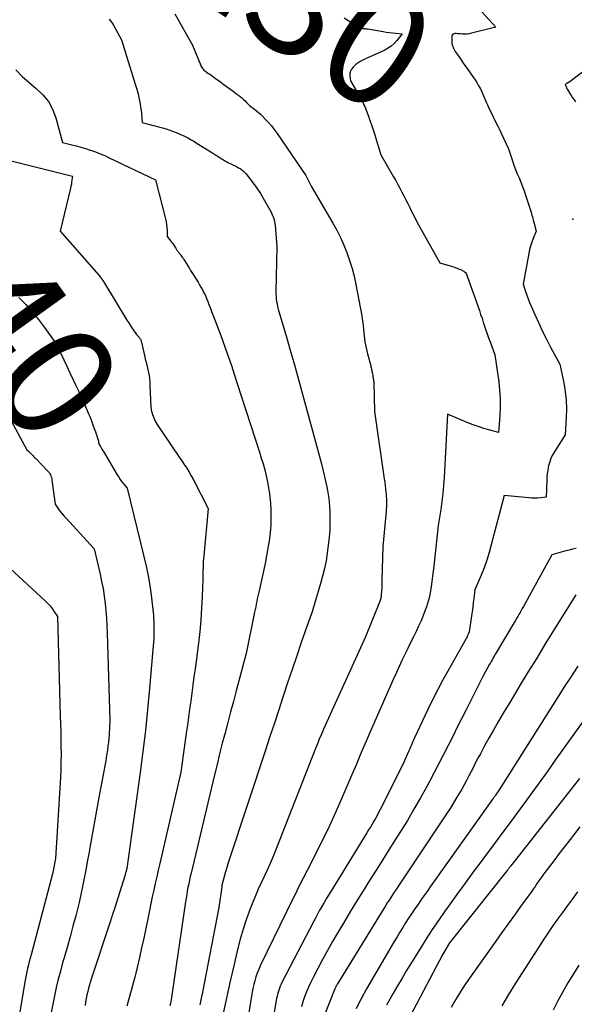
# Model space of a CAD drawing. Units: inches. Extents: x 2612385 to 2614972, y 1502035 to 1504560.
# Drawn here: x 2613310 to 2613378, y 1502285 to 1502407 of the extents above; entities that cross this region are included whole.
import ezdxf
from ezdxf.enums import TextEntityAlignment as Align

# ---------------------------------------------------------------- set-up
doc = ezdxf.new("R2010")
doc.units = ezdxf.units.IN
doc.header["$MEASUREMENT"] = 0
for name, color, linetype in [('Tile_2735_03_SE_contour_2ft', 53, 'Continuous'), ('Tile_2735_03_SE_contour_anno_2ft', 152, 'Continuous'), ('Tile_2735_03_SE_spot_elev', 253, 'Continuous')]:
    doc.layers.add(name, color=color, linetype=linetype)
doc.styles.add('Arial', font='arial.ttf')

msp = doc.modelspace()

# ---------------------------------------------------------------- linework, layer by layer
at = {"layer": 'Tile_2735_03_SE_contour_2ft'}
for points in [[(2613365.57, 1502409.51, 8128), (2613368.58, 1502406.24, 8128), (2613365.59, 1502405.46, 8128), (2613365.31, 1502405.4, 8128), (2613365.03, 1502405.36, 8128), (2613364.74, 1502405.35, 8128), (2613364.46, 1502405.36, 8128), (2613364.24, 1502405.38, 8128), (2613364.06, 1502405.39, 8128), (2613363.88, 1502405.4, 8128), (2613363.71, 1502405.42, 8128), (2613363.53, 1502405.44, 8128), (2613363.39, 1502405.41, 8128), (2613363.28, 1502405.36, 8128), (2613363.21, 1502405.25, 8128), (2613363.17, 1502405.12, 8128), (2613363.16, 1502404.95, 8128), (2613363.15, 1502404.82, 8128), (2613363.15, 1502404.69, 8128), (2613363.15, 1502404.56, 8128), (2613363.15, 1502404.43, 8128), (2613363.15, 1502404.17, 8128), (2613363.27, 1502403.84, 8128), (2613363.33, 1502403.68, 8128), (2613363.41, 1502403.52, 8128), (2613363.49, 1502403.37, 8128), (2613363.58, 1502403.22, 8128), (2613363.93, 1502402.7, 8128), (2613364.21, 1502402.3, 8128), (2613364.49, 1502401.89, 8128), (2613364.77, 1502401.49, 8128), (2613365.05, 1502401.09, 8128), (2613365.81, 1502400.02, 8128), (2613366.03, 1502399.7, 8128), (2613366.24, 1502399.38, 8128), (2613366.43, 1502399.05, 8128), (2613366.61, 1502398.71, 8128), (2613366.68, 1502398.58, 8128), (2613366.82, 1502398.3, 8128), (2613366.95, 1502398.02, 8128), (2613367.08, 1502397.74, 8128), (2613367.2, 1502397.45, 8128), (2613367.32, 1502397.16, 8128), (2613367.45, 1502396.88, 8128), (2613367.58, 1502396.6, 8128), (2613367.71, 1502396.32, 8128), (2613368.86, 1502393.94, 8128), (2613368.91, 1502393.84, 8128), (2613368.96, 1502393.73, 8128), (2613369.01, 1502393.63, 8128), (2613369.07, 1502393.53, 8128), (2613369.12, 1502393.42, 8128), (2613369.17, 1502393.32, 8128), (2613369.22, 1502393.21, 8128), (2613369.27, 1502393.11, 8128), (2613370.15, 1502391.19, 8128), (2613370.65, 1502389.68, 8128), (2613370.84, 1502389.14, 8128), (2613371.04, 1502388.61, 8128), (2613371.25, 1502388.09, 8128), (2613371.47, 1502387.57, 8128), (2613371.68, 1502387.04, 8128), (2613371.89, 1502386.52, 8128), (2613372.09, 1502385.99, 8128), (2613372.27, 1502385.45, 8128), (2613372.95, 1502383.34, 8128), (2613373.01, 1502383.15, 8128), (2613373.07, 1502382.96, 8128), (2613373.12, 1502382.76, 8128), (2613373.18, 1502382.57, 8128), (2613373.22, 1502382.37, 8128), (2613373.27, 1502382.18, 8128), (2613373.32, 1502381.98, 8128), (2613373.38, 1502381.78, 8128), (2613373.59, 1502380.97, 8128), (2613373.22, 1502380.07, 8128), (2613373.05, 1502379.61, 8128), (2613372.9, 1502379.15, 8128), (2613372.78, 1502378.68, 8128), (2613372.67, 1502378.21, 8128), (2613371.97, 1502374.43, 8128), (2613372.27, 1502373.51, 8128), (2613372.42, 1502373.06, 8128), (2613372.59, 1502372.6, 8128), (2613372.76, 1502372.16, 8128), (2613372.95, 1502371.71, 8128), (2613373.45, 1502370.59, 8128), (2613373.9, 1502369.59, 8128), (2613374.37, 1502368.59, 8128), (2613374.86, 1502367.61, 8128), (2613375.37, 1502366.64, 8128), (2613376.5, 1502364.52, 8128), (2613377, 1502362.22, 8128), (2613377.18, 1502361.16, 8128), (2613377.31, 1502360.1, 8128), (2613377.34, 1502359.03, 8128), (2613377.31, 1502357.96, 8128), (2613377.17, 1502355.81, 8128), (2613375.88, 1502353.78, 8128), (2613375.63, 1502353.35, 8128), (2613375.42, 1502352.91, 8128), (2613375.26, 1502352.45, 8128), (2613375.12, 1502351.97, 8128), (2613375.09, 1502351.8, 8128), (2613375.01, 1502351.4, 8128), (2613374.95, 1502350.99, 8128), (2613374.91, 1502350.59, 8128), (2613374.89, 1502350.18, 8128), (2613374.84, 1502348.1, 8128), (2613374.11, 1502348.02, 8128), (2613373.75, 1502347.98, 8128), (2613373.39, 1502347.97, 8128), (2613373.02, 1502347.98, 8128), (2613372.66, 1502348, 8128), (2613369.61, 1502348.3, 8128), (2613368.04, 1502342.19, 8128), (2613367.77, 1502341.23, 8128), (2613367.48, 1502340.29, 8128), (2613367.14, 1502339.36, 8128), (2613366.77, 1502338.44, 8128), (2613365.99, 1502336.62, 8128), (2613365.88, 1502335.54, 8128), (2613365.81, 1502335, 8128), (2613365.75, 1502334.46, 8128), (2613365.68, 1502333.92, 8128), (2613365.6, 1502333.39, 8128), (2613365.3, 1502331.44, 8128), (2613365.18, 1502331.13, 8128), (2613365.11, 1502330.97, 8128), (2613365.04, 1502330.82, 8128), (2613364.97, 1502330.67, 8128), (2613364.89, 1502330.52, 8128), (2613362.64, 1502326.57, 8128), (2613361.99, 1502325.41, 8128), (2613361.36, 1502324.23, 8128), (2613360.76, 1502323.03, 8128), (2613360.18, 1502321.83, 8128), (2613358.5, 1502318.24, 8128), (2613358.41, 1502318.04, 8128), (2613358.33, 1502317.85, 8128), (2613358.24, 1502317.66, 8128), (2613358.16, 1502317.46, 8128), (2613358.08, 1502317.27, 8128), (2613357.99, 1502317.08, 8128), (2613357.91, 1502316.88, 8128), (2613357.83, 1502316.69, 8128), (2613357.11, 1502315.02, 8128), (2613354.29, 1502309.46, 8128), (2613354.1, 1502309.09, 8128), (2613353.91, 1502308.72, 8128), (2613353.7, 1502308.36, 8128), (2613353.5, 1502307.99, 8128), (2613353.29, 1502307.63, 8128), (2613353.08, 1502307.27, 8128), (2613352.86, 1502306.92, 8128), (2613352.65, 1502306.56, 8128), (2613348.18, 1502299.32, 8128), (2613347.9, 1502298.86, 8128), (2613347.62, 1502298.4, 8128), (2613347.34, 1502297.93, 8128), (2613347.07, 1502297.46, 8128), (2613346.8, 1502296.99, 8128), (2613346.54, 1502296.51, 8128), (2613346.28, 1502296.03, 8128), (2613346.03, 1502295.55, 8128), (2613342.14, 1502288.07, 8128), (2613342.03, 1502287.83, 8128), (2613341.92, 1502287.59, 8128), (2613341.82, 1502287.35, 8128), (2613341.73, 1502287.1, 8128), (2613341.66, 1502286.85, 8128), (2613341.59, 1502286.59, 8128), (2613341.53, 1502286.34, 8128), (2613341.48, 1502286.08, 8128), (2613340.53, 1502280.51, 8128)], [(2613328.89, 1502407.87, 8132), (2613331.05, 1502403.99, 8132), (2613332.09, 1502401.48, 8132), (2613332.15, 1502401.35, 8132), (2613332.22, 1502401.23, 8132), (2613332.3, 1502401.12, 8132), (2613332.38, 1502401.01, 8132), (2613332.48, 1502400.91, 8132), (2613332.59, 1502400.81, 8132), (2613332.7, 1502400.72, 8132), (2613332.82, 1502400.64, 8132), (2613332.96, 1502400.55, 8132), (2613333.14, 1502400.43, 8132), (2613333.33, 1502400.31, 8132), (2613333.52, 1502400.18, 8132), (2613333.7, 1502400.05, 8132), (2613333.93, 1502399.88, 8132), (2613334.23, 1502399.66, 8132), (2613334.52, 1502399.44, 8132), (2613334.82, 1502399.23, 8132), (2613335.11, 1502399.01, 8132), (2613336.09, 1502398.29, 8132), (2613336.3, 1502398.13, 8132), (2613336.52, 1502397.96, 8132), (2613336.74, 1502397.8, 8132), (2613336.96, 1502397.63, 8132), (2613337.17, 1502397.47, 8132), (2613337.38, 1502397.29, 8132), (2613337.57, 1502397.1, 8132), (2613337.77, 1502396.91, 8132), (2613338.18, 1502396.48, 8132), (2613338.72, 1502396.08, 8132), (2613338.99, 1502395.88, 8132), (2613339.24, 1502395.67, 8132), (2613339.49, 1502395.44, 8132), (2613339.73, 1502395.21, 8132), (2613340.07, 1502394.86, 8132), (2613340.46, 1502394.44, 8132), (2613340.83, 1502394, 8132), (2613341.19, 1502393.55, 8132), (2613341.53, 1502393.08, 8132), (2613345.09, 1502387.87, 8132), (2613345.13, 1502387.81, 8132), (2613345.19, 1502387.69, 8132), (2613345.2, 1502387.68, 8132), (2613345.22, 1502387.66, 8132), (2613345.22, 1502387.64, 8132), (2613345.23, 1502387.62, 8132), (2613345.74, 1502386.57, 8132), (2613348.43, 1502381.99, 8132), (2613348.92, 1502381.1, 8132), (2613349.38, 1502380.2, 8132), (2613349.8, 1502379.27, 8132), (2613350.18, 1502378.33, 8132), (2613350.51, 1502377.36, 8132), (2613350.81, 1502376.39, 8132), (2613351.06, 1502375.41, 8132), (2613351.27, 1502374.41, 8132), (2613352, 1502370.51, 8132), (2613352.07, 1502370.1, 8132), (2613352.13, 1502369.69, 8132), (2613352.18, 1502369.28, 8132), (2613352.23, 1502368.87, 8132), (2613352.23, 1502368.79, 8132), (2613352.27, 1502368.42, 8132), (2613352.31, 1502368.04, 8132), (2613352.36, 1502367.67, 8132), (2613352.41, 1502367.3, 8132), (2613352.47, 1502366.93, 8132), (2613352.54, 1502366.56, 8132), (2613352.63, 1502366.19, 8132), (2613352.72, 1502365.82, 8132), (2613353.08, 1502364.5, 8132), (2613353.12, 1502364.36, 8132), (2613353.15, 1502364.21, 8132), (2613353.18, 1502364.07, 8132), (2613353.21, 1502363.93, 8132), (2613353.24, 1502363.79, 8132), (2613353.27, 1502363.64, 8132), (2613353.3, 1502363.5, 8132), (2613353.32, 1502363.36, 8132), (2613353.36, 1502363.18, 8132), (2613353.38, 1502363.06, 8132), (2613353.4, 1502362.95, 8132), (2613353.42, 1502362.84, 8132), (2613353.44, 1502362.73, 8132), (2613353.46, 1502362.62, 8132), (2613353.48, 1502362.51, 8132), (2613353.49, 1502362.39, 8132), (2613353.49, 1502362.28, 8132), (2613353.59, 1502358.68, 8132), (2613354.8, 1502350.34, 8132), (2613354.85, 1502349.93, 8132), (2613354.91, 1502349.52, 8132), (2613354.96, 1502349.11, 8132), (2613355, 1502348.7, 8132), (2613355.02, 1502348.54, 8132), (2613355.05, 1502348.21, 8132), (2613355.07, 1502347.88, 8132), (2613355.08, 1502347.55, 8132), (2613355.08, 1502347.23, 8132), (2613355.07, 1502346.9, 8132), (2613355.05, 1502346.57, 8132), (2613355.03, 1502346.24, 8132), (2613355, 1502345.91, 8132), (2613354.62, 1502341.98, 8132), (2613354.51, 1502337.82, 8132), (2613354.5, 1502337.48, 8132), (2613354.49, 1502337.14, 8132), (2613354.48, 1502336.81, 8132), (2613354.46, 1502336.47, 8132), (2613354.43, 1502336.03, 8132), (2613354.42, 1502335.91, 8132), (2613354.41, 1502335.79, 8132), (2613354.39, 1502335.68, 8132), (2613354.36, 1502335.56, 8132), (2613354.33, 1502335.44, 8132), (2613354.29, 1502335.33, 8132), (2613354.25, 1502335.21, 8132), (2613354.21, 1502335.1, 8132), (2613352.46, 1502330.8, 8132), (2613347.27, 1502319.37, 8132), (2613347.14, 1502319.08, 8132), (2613347.01, 1502318.78, 8132), (2613346.89, 1502318.49, 8132), (2613346.76, 1502318.19, 8132), (2613346.64, 1502317.89, 8132), (2613346.52, 1502317.59, 8132), (2613346.4, 1502317.29, 8132), (2613346.28, 1502316.99, 8132), (2613341.33, 1502304.38, 8132), (2613341, 1502303.57, 8132), (2613340.66, 1502302.76, 8132), (2613340.3, 1502301.97, 8132), (2613339.94, 1502301.18, 8132), (2613339.57, 1502300.39, 8132), (2613339.21, 1502299.59, 8132), (2613338.87, 1502298.79, 8132), (2613338.54, 1502297.98, 8132), (2613338.21, 1502297.15, 8132), (2613337.75, 1502295.92, 8132), (2613337.33, 1502294.67, 8132), (2613336.96, 1502293.41, 8132), (2613336.64, 1502292.13, 8132), (2613336.17, 1502290.1, 8132), (2613335.74, 1502288.22, 8132), (2613335.32, 1502286.33, 8132), (2613334.92, 1502284.44, 8132)], [(2613320.77, 1502407.19, 8134), (2613320.91, 1502407.02, 8134), (2613321.05, 1502406.84, 8134), (2613321.17, 1502406.66, 8134), (2613321.28, 1502406.46, 8134), (2613322.28, 1502404.66, 8134), (2613323.99, 1502399.18, 8134), (2613324.17, 1502398.56, 8134), (2613324.34, 1502397.94, 8134), (2613324.47, 1502397.31, 8134), (2613324.59, 1502396.68, 8134), (2613324.72, 1502395.89, 8134), (2613324.75, 1502395.64, 8134), (2613324.78, 1502395.4, 8134), (2613324.8, 1502395.15, 8134), (2613324.82, 1502394.91, 8134), (2613324.84, 1502394.41, 8134), (2613325.32, 1502394.29, 8134), (2613325.56, 1502394.23, 8134), (2613325.79, 1502394.17, 8134), (2613326.03, 1502394.11, 8134), (2613326.27, 1502394.05, 8134), (2613326.88, 1502393.89, 8134), (2613327.34, 1502393.76, 8134), (2613327.8, 1502393.63, 8134), (2613328.26, 1502393.48, 8134), (2613328.71, 1502393.32, 8134), (2613328.91, 1502393.24, 8134), (2613329.25, 1502393.11, 8134), (2613329.59, 1502392.96, 8134), (2613329.93, 1502392.81, 8134), (2613330.26, 1502392.64, 8134), (2613330.59, 1502392.47, 8134), (2613330.91, 1502392.29, 8134), (2613331.23, 1502392.1, 8134), (2613331.54, 1502391.9, 8134), (2613333.46, 1502390.71, 8134), (2613333.7, 1502390.55, 8134), (2613333.94, 1502390.4, 8134), (2613334.19, 1502390.25, 8134), (2613334.43, 1502390.09, 8134), (2613334.57, 1502390, 8134), (2613334.74, 1502389.89, 8134), (2613334.92, 1502389.79, 8134), (2613335.09, 1502389.69, 8134), (2613335.27, 1502389.59, 8134), (2613335.44, 1502389.49, 8134), (2613335.62, 1502389.4, 8134), (2613335.8, 1502389.31, 8134), (2613335.99, 1502389.22, 8134), (2613336.42, 1502389.02, 8134), (2613336.56, 1502388.95, 8134), (2613336.7, 1502388.88, 8134), (2613336.84, 1502388.8, 8134), (2613336.97, 1502388.72, 8134), (2613337.01, 1502388.7, 8134), (2613337.12, 1502388.63, 8134), (2613337.23, 1502388.55, 8134), (2613337.34, 1502388.46, 8134), (2613337.44, 1502388.36, 8134), (2613337.53, 1502388.26, 8134), (2613337.63, 1502388.16, 8134), (2613337.71, 1502388.06, 8134), (2613337.8, 1502387.95, 8134), (2613338.35, 1502387.23, 8134), (2613338.55, 1502386.97, 8134), (2613338.74, 1502386.71, 8134), (2613338.93, 1502386.44, 8134), (2613339.12, 1502386.18, 8134), (2613339.3, 1502385.91, 8134), (2613339.48, 1502385.64, 8134), (2613339.65, 1502385.36, 8134), (2613339.81, 1502385.07, 8134), (2613340.79, 1502383.32, 8134), (2613340.88, 1502383.13, 8134), (2613340.97, 1502382.94, 8134), (2613341.05, 1502382.74, 8134), (2613341.12, 1502382.54, 8134), (2613341.18, 1502382.34, 8134), (2613341.23, 1502382.14, 8134), (2613341.27, 1502381.93, 8134), (2613341.29, 1502381.72, 8134), (2613341.52, 1502379.03, 8134), (2613341.38, 1502373.53, 8134), (2613341.39, 1502373.22, 8134), (2613341.4, 1502372.9, 8134), (2613341.43, 1502372.59, 8134), (2613341.48, 1502372.28, 8134), (2613341.53, 1502371.98, 8134), (2613341.6, 1502371.67, 8134), (2613341.68, 1502371.36, 8134), (2613341.76, 1502371.06, 8134), (2613342.64, 1502368.06, 8134), (2613343.17, 1502366.26, 8134), (2613343.68, 1502364.46, 8134), (2613344.19, 1502362.65, 8134), (2613344.68, 1502360.84, 8134), (2613347.02, 1502352.22, 8134), (2613347.2, 1502351.51, 8134), (2613347.37, 1502350.8, 8134), (2613347.53, 1502350.08, 8134), (2613347.68, 1502349.37, 8134), (2613347.76, 1502348.92, 8134), (2613347.85, 1502348.42, 8134), (2613347.93, 1502347.92, 8134), (2613347.98, 1502347.42, 8134), (2613348.03, 1502346.92, 8134), (2613348.03, 1502346.82, 8134), (2613348.06, 1502346.36, 8134), (2613348.07, 1502345.9, 8134), (2613348.08, 1502345.44, 8134), (2613348.08, 1502344.98, 8134), (2613348.07, 1502344.52, 8134), (2613348.05, 1502344.06, 8134), (2613348.02, 1502343.61, 8134), (2613347.98, 1502343.15, 8134), (2613347.87, 1502342.13, 8134), (2613347.75, 1502341.17, 8134), (2613347.6, 1502340.22, 8134), (2613347.4, 1502339.27, 8134), (2613347.17, 1502338.33, 8134), (2613346.99, 1502337.68, 8134), (2613346.63, 1502336.42, 8134), (2613346.26, 1502335.17, 8134), (2613345.86, 1502333.92, 8134), (2613345.44, 1502332.68, 8134), (2613344.53, 1502330.09, 8134), (2613343.96, 1502328.44, 8134), (2613343.39, 1502326.78, 8134), (2613342.84, 1502325.12, 8134), (2613342.29, 1502323.46, 8134), (2613341.74, 1502321.8, 8134), (2613341.2, 1502320.13, 8134), (2613340.65, 1502318.47, 8134), (2613340.1, 1502316.81, 8134), (2613335.61, 1502303.23, 8134), (2613335.46, 1502302.75, 8134), (2613335.31, 1502302.26, 8134), (2613335.16, 1502301.76, 8134), (2613335.02, 1502301.27, 8134), (2613334.78, 1502300.4, 8134), (2613334.77, 1502300.34, 8134), (2613334.75, 1502300.28, 8134), (2613334.74, 1502300.22, 8134), (2613334.73, 1502300.15, 8134), (2613334.71, 1502300.09, 8134), (2613334.7, 1502300.03, 8134), (2613334.69, 1502299.97, 8134), (2613334.68, 1502299.9, 8134), (2613334.34, 1502297.34, 8134), (2613332.29, 1502286.88, 8134), (2613332.13, 1502286.1, 8134), (2613331.97, 1502285.31, 8134)], [(2613349.82, 1502407.39, 8130), (2613351.57, 1502406.28, 8130), (2613351.67, 1502406.22, 8130), (2613351.78, 1502406.17, 8130), (2613351.9, 1502406.13, 8130), (2613352.02, 1502406.09, 8130), (2613352.14, 1502406.07, 8130), (2613352.26, 1502406.05, 8130), (2613352.38, 1502406.04, 8130), (2613352.51, 1502406.02, 8130), (2613352.74, 1502406, 8130), (2613352.99, 1502405.97, 8130), (2613353.23, 1502405.94, 8130), (2613353.47, 1502405.91, 8130), (2613353.71, 1502405.86, 8130), (2613354.66, 1502405.68, 8130), (2613355.05, 1502405.61, 8130), (2613355.43, 1502405.55, 8130), (2613355.82, 1502405.5, 8130), (2613356.21, 1502405.46, 8130), (2613356.99, 1502405.39, 8130), (2613356.35, 1502404.58, 8130), (2613356, 1502404.21, 8130), (2613355.63, 1502403.87, 8130), (2613355.21, 1502403.59, 8130), (2613354.77, 1502403.34, 8130), (2613352.48, 1502402.29, 8130), (2613352.32, 1502402.21, 8130), (2613352.15, 1502402.13, 8130), (2613351.99, 1502402.05, 8130), (2613351.83, 1502401.97, 8130), (2613351.78, 1502401.95, 8130), (2613351.64, 1502401.87, 8130), (2613351.51, 1502401.79, 8130), (2613351.4, 1502401.7, 8130), (2613351.28, 1502401.6, 8130), (2613350.93, 1502401.26, 8130), (2613350.75, 1502401.03, 8130), (2613350.62, 1502400.78, 8130), (2613350.55, 1502400.51, 8130), (2613350.54, 1502400.22, 8130), (2613350.6, 1502399.6, 8130), (2613351.72, 1502397.7, 8130), (2613351.84, 1502397.49, 8130), (2613351.96, 1502397.28, 8130), (2613352.07, 1502397.07, 8130), (2613352.17, 1502396.85, 8130), (2613352.27, 1502396.63, 8130), (2613352.37, 1502396.41, 8130), (2613352.46, 1502396.19, 8130), (2613352.55, 1502395.96, 8130), (2613352.83, 1502395.21, 8130), (2613352.98, 1502394.81, 8130)], [(2613380.87, 1502401.85, 8126), (2613377.78, 1502399.49, 8126), (2613377.74, 1502399.46, 8126), (2613377.7, 1502399.43, 8126), (2613377.65, 1502399.41, 8126), (2613377.61, 1502399.38, 8126), (2613377.56, 1502399.36, 8126), (2613377.52, 1502399.34, 8126), (2613377.47, 1502399.32, 8126), (2613377.43, 1502399.3, 8126), (2613377.38, 1502399.27, 8126), (2613377.34, 1502399.25, 8126), (2613377.3, 1502399.21, 8126), (2613377.26, 1502399.18, 8126), (2613377.18, 1502399.1, 8126), (2613377.32, 1502398.74, 8126), (2613377.33, 1502398.72, 8126), (2613377.34, 1502398.7, 8126), (2613377.35, 1502398.68, 8126), (2613377.36, 1502398.66, 8126), (2613377.41, 1502398.58, 8126), (2613377.42, 1502398.56, 8126), (2613377.43, 1502398.54, 8126), (2613377.44, 1502398.52, 8126), (2613377.45, 1502398.5, 8126), (2613377.76, 1502398.01, 8126), (2613377.93, 1502397.75, 8126), (2613378.1, 1502397.49, 8126), (2613378.27, 1502397.23, 8126), (2613378.45, 1502396.97, 8126)], [(2613309.2, 1502400.93, 8136), (2613310, 1502400.12, 8136), (2613310.85, 1502399.36, 8136), (2613311.73, 1502398.63, 8136), (2613312.54, 1502397.87, 8136), (2613313.24, 1502397.02, 8136), (2613313.75, 1502396.06, 8136), (2613314.15, 1502395.02, 8136), (2613314.98, 1502391.95, 8136), (2613316.13, 1502391.67, 8136), (2613316.7, 1502391.53, 8136), (2613317.27, 1502391.37, 8136), (2613317.84, 1502391.2, 8136), (2613318.4, 1502391.02, 8136), (2613318.47, 1502391, 8136), (2613319.06, 1502390.79, 8136), (2613319.64, 1502390.57, 8136), (2613320.21, 1502390.33, 8136), (2613320.78, 1502390.07, 8136), (2613326.5, 1502387.33, 8136), (2613327.74, 1502382.52, 8136), (2613327.81, 1502382.16, 8136), (2613327.87, 1502381.8, 8136), (2613327.91, 1502381.44, 8136), (2613327.92, 1502381.07, 8136), (2613327.92, 1502380.34, 8136), (2613328.48, 1502379.64, 8136), (2613328.62, 1502379.45, 8136), (2613328.75, 1502379.27, 8136), (2613328.88, 1502379.07, 8136), (2613329.01, 1502378.88, 8136), (2613329.15, 1502378.65, 8136), (2613329.2, 1502378.57, 8136), (2613329.26, 1502378.49, 8136), (2613329.32, 1502378.41, 8136), (2613329.38, 1502378.33, 8136), (2613329.44, 1502378.25, 8136), (2613329.5, 1502378.17, 8136), (2613329.56, 1502378.1, 8136), (2613329.62, 1502378.02, 8136), (2613329.71, 1502377.91, 8136), (2613329.81, 1502377.78, 8136), (2613329.91, 1502377.64, 8136), (2613330, 1502377.5, 8136), (2613330.09, 1502377.36, 8136), (2613330.69, 1502376.36, 8136), (2613330.84, 1502376.12, 8136), (2613330.99, 1502375.88, 8136), (2613331.15, 1502375.64, 8136), (2613331.31, 1502375.4, 8136), (2613331.46, 1502375.16, 8136), (2613331.62, 1502374.92, 8136), (2613331.77, 1502374.67, 8136), (2613331.91, 1502374.43, 8136), (2613332.12, 1502374.07, 8136), (2613332.31, 1502373.72, 8136), (2613332.49, 1502373.37, 8136), (2613332.66, 1502373.01, 8136), (2613332.81, 1502372.65, 8136), (2613332.96, 1502372.28, 8136), (2613333.1, 1502371.92, 8136), (2613333.25, 1502371.55, 8136), (2613333.39, 1502371.18, 8136), (2613333.43, 1502371.07, 8136), (2613333.59, 1502370.64, 8136), (2613333.75, 1502370.22, 8136), (2613333.91, 1502369.8, 8136), (2613334.08, 1502369.37, 8136), (2613334.24, 1502368.93, 8136), (2613334.4, 1502368.5, 8136), (2613334.56, 1502368.07, 8136), (2613334.72, 1502367.64, 8136), (2613335.15, 1502366.44, 8136), (2613335.52, 1502365.4, 8136), (2613335.88, 1502364.36, 8136), (2613336.23, 1502363.32, 8136), (2613336.57, 1502362.28, 8136), (2613339.36, 1502353.65, 8136), (2613339.58, 1502352.92, 8136), (2613339.8, 1502352.19, 8136), (2613340, 1502351.46, 8136), (2613340.19, 1502350.72, 8136), (2613340.35, 1502349.98, 8136), (2613340.49, 1502349.23, 8136), (2613340.6, 1502348.48, 8136), (2613340.68, 1502347.72, 8136), (2613340.71, 1502347.39, 8136), (2613340.76, 1502346.46, 8136), (2613340.78, 1502345.54, 8136), (2613340.74, 1502344.61, 8136), (2613340.67, 1502343.69, 8136), (2613340.66, 1502343.64, 8136), (2613340.54, 1502342.7, 8136), (2613340.4, 1502341.76, 8136), (2613340.23, 1502340.82, 8136), (2613340.04, 1502339.89, 8136), (2613339.3, 1502336.49, 8136), (2613339.23, 1502336.16, 8136), (2613339.16, 1502335.83, 8136), (2613339.09, 1502335.5, 8136), (2613339.02, 1502335.18, 8136), (2613338.96, 1502334.85, 8136), (2613338.89, 1502334.52, 8136), (2613338.83, 1502334.19, 8136), (2613338.76, 1502333.86, 8136), (2613337.7, 1502328.76, 8136), (2613336.47, 1502324.12, 8136), (2613336.13, 1502322.82, 8136), (2613335.78, 1502321.53, 8136), (2613335.44, 1502320.23, 8136), (2613335.1, 1502318.94, 8136), (2613334.76, 1502317.64, 8136), (2613334.43, 1502316.34, 8136), (2613334.11, 1502315.04, 8136), (2613333.8, 1502313.74, 8136), (2613330.89, 1502301.59, 8136), (2613330.79, 1502301.15, 8136), (2613330.69, 1502300.71, 8136), (2613330.6, 1502300.26, 8136), (2613330.51, 1502299.82, 8136), (2613330.43, 1502299.38, 8136), (2613330.35, 1502298.93, 8136), (2613330.28, 1502298.48, 8136), (2613330.21, 1502298.04, 8136), (2613328.52, 1502286.49, 8136), (2613328.48, 1502286.22, 8136), (2613328.43, 1502285.96, 8136), (2613328.38, 1502285.7, 8136), (2613328.33, 1502285.44, 8136), (2613328.26, 1502285.18, 8136)], [(2613352.98, 1502394.81, 8130), (2613353.05, 1502394.61, 8130), (2613353.27, 1502394, 8130), (2613353.47, 1502393.39, 8130), (2613353.66, 1502392.78, 8130), (2613353.67, 1502392.74, 8130)], [(2613353.67, 1502392.74, 8130), (2613354.37, 1502390.44, 8130), (2613355.94, 1502387.71, 8130), (2613356.21, 1502387.24, 8130), (2613356.47, 1502386.78, 8130), (2613356.72, 1502386.31, 8130), (2613356.97, 1502385.83, 8130), (2613357.21, 1502385.36, 8130), (2613357.46, 1502384.88, 8130), (2613357.7, 1502384.4, 8130), (2613357.94, 1502383.93, 8130), (2613358.14, 1502383.52, 8130), (2613358.49, 1502382.84, 8130), (2613358.84, 1502382.16, 8130), (2613359.2, 1502381.49, 8130), (2613359.56, 1502380.82, 8130), (2613361.66, 1502377.06, 8130), (2613363.23, 1502376.6, 8130), (2613363.46, 1502376.53, 8130), (2613363.68, 1502376.46, 8130), (2613363.9, 1502376.38, 8130), (2613364.11, 1502376.3, 8130), (2613364.3, 1502376.22, 8130), (2613364.42, 1502376.17, 8130), (2613364.53, 1502376.1, 8130), (2613364.64, 1502376.03, 8130), (2613364.74, 1502375.95, 8130), (2613364.83, 1502375.86, 8130), (2613364.91, 1502375.76, 8130), (2613364.97, 1502375.65, 8130), (2613365.02, 1502375.53, 8130), (2613366.56, 1502371.18, 8130), (2613366.72, 1502370.7, 8130), (2613366.89, 1502370.21, 8130), (2613367.05, 1502369.73, 8130), (2613367.21, 1502369.24, 8130), (2613367.37, 1502368.75, 8130), (2613367.53, 1502368.27, 8130), (2613367.71, 1502367.79, 8130), (2613367.88, 1502367.31, 8130), (2613368.49, 1502365.68, 8130), (2613368.95, 1502362.36, 8130), (2613369.06, 1502361.32, 8130), (2613369.13, 1502360.27, 8130), (2613369.13, 1502359.23, 8130), (2613369.09, 1502358.18, 8130), (2613368.93, 1502356.08, 8130), (2613367.72, 1502356.4, 8130), (2613367.12, 1502356.58, 8130), (2613366.52, 1502356.77, 8130), (2613365.93, 1502356.98, 8130), (2613365.35, 1502357.21, 8130), (2613362.6, 1502358.37, 8130), (2613362.2, 1502350.53, 8130), (2613362.13, 1502349.53, 8130), (2613362.04, 1502348.54, 8130), (2613361.92, 1502347.55, 8130), (2613361.78, 1502346.57, 8130), (2613361.47, 1502344.6, 8130), (2613360.91, 1502339.57, 8130), (2613360.83, 1502338.93, 8130), (2613360.76, 1502338.3, 8130), (2613360.67, 1502337.66, 8130), (2613360.58, 1502337.03, 8130), (2613360.39, 1502335.76, 8130), (2613360, 1502334.53, 8130), (2613359.79, 1502333.91, 8130), (2613359.56, 1502333.31, 8130), (2613359.31, 1502332.72, 8130), (2613359.04, 1502332.13, 8130), (2613358.77, 1502331.57, 8130), (2613358.41, 1502330.83, 8130), (2613358.05, 1502330.09, 8130), (2613357.69, 1502329.35, 8130), (2613357.33, 1502328.61, 8130), (2613356.98, 1502327.87, 8130), (2613356.63, 1502327.13, 8130), (2613356.29, 1502326.38, 8130), (2613355.95, 1502325.63, 8130), (2613353.79, 1502320.76, 8130), (2613353.17, 1502319.34, 8130), (2613352.55, 1502317.92, 8130), (2613351.94, 1502316.49, 8130), (2613351.34, 1502315.06, 8130), (2613350.74, 1502313.64, 8130), (2613350.13, 1502312.21, 8130), (2613349.5, 1502310.79, 8130), (2613348.88, 1502309.37, 8130), (2613348.75, 1502309.08, 8130), (2613348.04, 1502307.53, 8130), (2613347.31, 1502305.98, 8130), (2613346.55, 1502304.45, 8130), (2613345.78, 1502302.93, 8130), (2613344.76, 1502300.95, 8130), (2613344.23, 1502299.91, 8130), (2613343.71, 1502298.87, 8130), (2613343.19, 1502297.83, 8130), (2613342.68, 1502296.78, 8130), (2613339.46, 1502290.11, 8130), (2613339.26, 1502289.67, 8130), (2613339.07, 1502289.21, 8130), (2613338.92, 1502288.75, 8130), (2613338.77, 1502288.28, 8130), (2613338.65, 1502287.81, 8130), (2613338.54, 1502287.33, 8130), (2613338.44, 1502286.85, 8130), (2613338.35, 1502286.37, 8130), (2613337.17, 1502279.01, 8130)], [(2613307.8, 1502389.88, 8138), (2613316.22, 1502387.78, 8138), (2613316.16, 1502387.29, 8138), (2613316.12, 1502387.04, 8138), (2613316.08, 1502386.8, 8138), (2613316.03, 1502386.55, 8138), (2613315.98, 1502386.31, 8138), (2613314.68, 1502380.98, 8138), (2613319.48, 1502375.54, 8138), (2613319.61, 1502375.38, 8138), (2613319.73, 1502375.22, 8138), (2613319.85, 1502375.06, 8138), (2613319.96, 1502374.89, 8138), (2613320.18, 1502374.54, 8138), (2613322.96, 1502369.99, 8138), (2613323.16, 1502369.67, 8138), (2613323.36, 1502369.36, 8138), (2613323.57, 1502369.05, 8138), (2613323.78, 1502368.74, 8138), (2613324.14, 1502368.22, 8138), (2613324.18, 1502368.17, 8138), (2613324.21, 1502368.13, 8138), (2613324.25, 1502368.09, 8138), (2613324.29, 1502368.04, 8138), (2613324.33, 1502368, 8138), (2613324.37, 1502367.96, 8138), (2613324.4, 1502367.92, 8138), (2613324.44, 1502367.88, 8138), (2613324.49, 1502367.83, 8138), (2613324.53, 1502367.78, 8138), (2613324.56, 1502367.72, 8138), (2613324.59, 1502367.67, 8138), (2613324.62, 1502367.61, 8138), (2613324.66, 1502367.52, 8138), (2613324.7, 1502367.43, 8138), (2613324.73, 1502367.34, 8138), (2613324.75, 1502367.24, 8138), (2613325.22, 1502365.24, 8138), (2613325.22, 1502365.16, 8138), (2613325.26, 1502365.03, 8138), (2613325.27, 1502365, 8138), (2613325.27, 1502364.98, 8138), (2613325.28, 1502364.96, 8138), (2613325.29, 1502364.93, 8138), (2613325.64, 1502363.52, 8138), (2613325.68, 1502363.32, 8138), (2613325.72, 1502363.11, 8138), (2613325.75, 1502362.89, 8138), (2613325.77, 1502362.68, 8138), (2613325.79, 1502362.36, 8138), (2613325.79, 1502362.31, 8138), (2613325.8, 1502362.25, 8138), (2613325.8, 1502362.2, 8138), (2613325.8, 1502362.14, 8138), (2613325.8, 1502362.09, 8138), (2613325.8, 1502362.03, 8138), (2613325.8, 1502361.98, 8138), (2613325.8, 1502361.92, 8138), (2613325.93, 1502359.18, 8138), (2613325.95, 1502359.03, 8138), (2613325.97, 1502358.88, 8138), (2613325.99, 1502358.74, 8138), (2613326.03, 1502358.59, 8138), (2613326.11, 1502358.3, 8138), (2613326.28, 1502357.88, 8138), (2613326.37, 1502357.68, 8138), (2613326.47, 1502357.48, 8138), (2613326.58, 1502357.28, 8138), (2613326.69, 1502357.09, 8138), (2613328.81, 1502353.94, 8138), (2613329.12, 1502353.48, 8138), (2613329.43, 1502353.03, 8138), (2613329.74, 1502352.57, 8138), (2613330.05, 1502352.12, 8138), (2613330.35, 1502351.66, 8138), (2613330.64, 1502351.19, 8138), (2613330.91, 1502350.71, 8138), (2613331.18, 1502350.23, 8138), (2613333, 1502346.7, 8138), (2613332.46, 1502340.84, 8138), (2613332.43, 1502340.48, 8138), (2613332.4, 1502340.12, 8138), (2613332.39, 1502339.76, 8138), (2613332.37, 1502339.4, 8138), (2613332.36, 1502339.03, 8138), (2613332.35, 1502338.67, 8138), (2613332.34, 1502338.31, 8138), (2613332.33, 1502337.95, 8138), (2613332.27, 1502335.78, 8138), (2613332.2, 1502334.34, 8138), (2613332.11, 1502332.9, 8138), (2613331.97, 1502331.46, 8138), (2613331.8, 1502330.02, 8138), (2613331.39, 1502326.85, 8138), (2613331.25, 1502325.85, 8138), (2613331.12, 1502324.85, 8138), (2613330.98, 1502323.86, 8138), (2613330.85, 1502322.86, 8138), (2613330.71, 1502321.87, 8138), (2613330.57, 1502320.87, 8138), (2613330.44, 1502319.88, 8138), (2613330.3, 1502318.88, 8138), (2613329.63, 1502314.06, 8138), (2613327.02, 1502302.79, 8138), (2613326.83, 1502301.96, 8138), (2613326.64, 1502301.13, 8138), (2613326.46, 1502300.31, 8138), (2613326.27, 1502299.48, 8138), (2613326.09, 1502298.65, 8138), (2613325.92, 1502297.81, 8138), (2613325.74, 1502296.98, 8138), (2613325.57, 1502296.15, 8138), (2613325.04, 1502293.54, 8138), (2613324.78, 1502292.33, 8138), (2613324.51, 1502291.13, 8138), (2613324.22, 1502289.93, 8138), (2613323.92, 1502288.73, 8138), (2613323.6, 1502287.53, 8138), (2613323.28, 1502286.34, 8138), (2613322.96, 1502285.14, 8138)], [(2613309.6, 1502372.78, 8140), (2613310.44, 1502371.91, 8140), (2613311.25, 1502371, 8140), (2613312.02, 1502370.06, 8140), (2613312.75, 1502369.09, 8140), (2613314.21, 1502367.06, 8140), (2613315.14, 1502365.08, 8140), (2613315.52, 1502364.28, 8140), (2613315.89, 1502363.48, 8140), (2613316.27, 1502362.69, 8140), (2613316.65, 1502361.89, 8140), (2613317.01, 1502361.15, 8140)], [(2613317.01, 1502361.15, 8140), (2613317.41, 1502360.3, 8140), (2613318.14, 1502358.6, 8140), (2613318.25, 1502358.33, 8140)], [(2613308.05, 1502358.59, 8142), (2613310.59, 1502353.96, 8142), (2613310.79, 1502353.76, 8142), (2613310.89, 1502353.65, 8142), (2613310.99, 1502353.55, 8142), (2613311.09, 1502353.45, 8142), (2613311.19, 1502353.35, 8142), (2613311.22, 1502353.32, 8142), (2613311.34, 1502353.2, 8142), (2613311.46, 1502353.09, 8142), (2613311.58, 1502352.97, 8142), (2613311.69, 1502352.85, 8142), (2613313.1, 1502351.4, 8142), (2613313.21, 1502351.27, 8142), (2613313.32, 1502351.14, 8142), (2613313.41, 1502350.99, 8142), (2613313.49, 1502350.84, 8142), (2613313.56, 1502350.68, 8142), (2613313.61, 1502350.51, 8142), (2613313.65, 1502350.35, 8142), (2613313.68, 1502350.18, 8142), (2613314.06, 1502347.23, 8142), (2613314.49, 1502346.62, 8142), (2613314.71, 1502346.32, 8142), (2613314.94, 1502346.03, 8142), (2613315.18, 1502345.75, 8142), (2613315.43, 1502345.47, 8142), (2613318.91, 1502341.71, 8142), (2613319.64, 1502338.56, 8142), (2613319.83, 1502337.67, 8142), (2613320, 1502336.77, 8142), (2613320.14, 1502335.86, 8142), (2613320.25, 1502334.95, 8142), (2613320.34, 1502334.04, 8142), (2613320.41, 1502333.13, 8142), (2613320.46, 1502332.22, 8142), (2613320.5, 1502331.3, 8142), (2613320.86, 1502320.48, 8142), (2613320.75, 1502318.73, 8142), (2613320.71, 1502318.25, 8142), (2613320.66, 1502317.77, 8142), (2613320.6, 1502317.29, 8142), (2613320.54, 1502316.81, 8142), (2613320.43, 1502316.14, 8142), (2613320.33, 1502315.49, 8142), (2613320.22, 1502314.84, 8142), (2613320.1, 1502314.19, 8142), (2613319.97, 1502313.54, 8142), (2613319.85, 1502312.89, 8142), (2613319.72, 1502312.24, 8142), (2613319.6, 1502311.59, 8142), (2613319.48, 1502310.93, 8142), (2613318.41, 1502304.97, 8142), (2613318.23, 1502303.97, 8142), (2613318.04, 1502302.96, 8142), (2613317.86, 1502301.96, 8142), (2613317.67, 1502300.95, 8142), (2613317.48, 1502299.95, 8142), (2613317.26, 1502298.95, 8142), (2613317.03, 1502297.96, 8142), (2613316.79, 1502296.97, 8142), (2613316.62, 1502296.32, 8142), (2613316.27, 1502295.01, 8142), (2613315.92, 1502293.7, 8142), (2613315.55, 1502292.4, 8142), (2613315.18, 1502291.09, 8142), (2613315, 1502290.48, 8142), (2613314.72, 1502289.47, 8142), (2613314.45, 1502288.45, 8142), (2613314.21, 1502287.43, 8142), (2613313.98, 1502286.41, 8142), (2613313.77, 1502285.38, 8142), (2613313.58, 1502284.35, 8142)], [(2613318.25, 1502358.33, 8140), (2613318.39, 1502357.99, 8140), (2613318.62, 1502357.39, 8140), (2613318.84, 1502356.77, 8140), (2613319.05, 1502356.16, 8140), (2613319.42, 1502355.03, 8140), (2613319.43, 1502354.97, 8140), (2613319.45, 1502354.92, 8140), (2613319.46, 1502354.86, 8140), (2613319.47, 1502354.8, 8140), (2613319.49, 1502354.69, 8140), (2613319.67, 1502354.36, 8140), (2613319.76, 1502354.2, 8140), (2613319.85, 1502354.04, 8140), (2613319.94, 1502353.88, 8140), (2613320.04, 1502353.72, 8140), (2613321.76, 1502350.86, 8140), (2613321.94, 1502350.56, 8140), (2613322.13, 1502350.28, 8140), (2613322.34, 1502350, 8140), (2613322.55, 1502349.72, 8140), (2613322.98, 1502349.18, 8140), (2613325.06, 1502340.76, 8140), (2613325.33, 1502339.57, 8140), (2613325.58, 1502338.37, 8140), (2613325.78, 1502337.16, 8140), (2613325.95, 1502335.95, 8140), (2613326.25, 1502333.51, 8140), (2613326.29, 1502332.38, 8140), (2613326.3, 1502331.92, 8140), (2613326.3, 1502331.47, 8140), (2613326.29, 1502331.01, 8140), (2613326.27, 1502330.56, 8140), (2613326.24, 1502330.11, 8140), (2613326.21, 1502329.65, 8140), (2613326.18, 1502329.2, 8140), (2613326.14, 1502328.74, 8140), (2613325.77, 1502324.44, 8140), (2613325.52, 1502321.83, 8140), (2613325.25, 1502319.23, 8140), (2613324.93, 1502316.63, 8140), (2613324.59, 1502314.04, 8140), (2613322.94, 1502302.16, 8140), (2613322.82, 1502301.7, 8140), (2613322.8, 1502301.62, 8140), (2613322.77, 1502301.54, 8140), (2613322.75, 1502301.46, 8140), (2613322.73, 1502301.38, 8140), (2613321.36, 1502297.04, 8140), (2613321.29, 1502296.84, 8140), (2613321.23, 1502296.64, 8140), (2613321.17, 1502296.44, 8140), (2613321.11, 1502296.24, 8140), (2613321.05, 1502296.04, 8140), (2613320.98, 1502295.85, 8140), (2613320.92, 1502295.65, 8140), (2613320.85, 1502295.45, 8140), (2613318.57, 1502288.6, 8140), (2613318.44, 1502288.19, 8140), (2613318.32, 1502287.77, 8140), (2613318.2, 1502287.35, 8140), (2613318.1, 1502286.93, 8140), (2613318, 1502286.51, 8140), (2613317.92, 1502286.08, 8140), (2613317.85, 1502285.65, 8140), (2613317.79, 1502285.22, 8140)], [(2613378.52, 1502341.75, 8126), (2613378.1, 1502341.65, 8126), (2613377.69, 1502341.55, 8126), (2613377.27, 1502341.44, 8126), (2613375.53, 1502340.97, 8126), (2613372, 1502334.55, 8126), (2613371.87, 1502334.31, 8126), (2613371.73, 1502334.06, 8126), (2613371.59, 1502333.82, 8126), (2613371.44, 1502333.57, 8126), (2613371.3, 1502333.33, 8126), (2613371.15, 1502333.08, 8126), (2613371.01, 1502332.84, 8126), (2613370.86, 1502332.6, 8126), (2613368.66, 1502328.9, 8126), (2613368.55, 1502328.71, 8126), (2613368.45, 1502328.53, 8126), (2613368.34, 1502328.34, 8126), (2613368.24, 1502328.15, 8126), (2613368.14, 1502327.97, 8126), (2613368.04, 1502327.78, 8126), (2613367.94, 1502327.59, 8126), (2613367.83, 1502327.41, 8126), (2613366.99, 1502325.91, 8126), (2613364.95, 1502321.87, 8126), (2613364.38, 1502320.75, 8126), (2613363.82, 1502319.62, 8126), (2613363.26, 1502318.5, 8126), (2613362.7, 1502317.37, 8126), (2613362.13, 1502316.25, 8126), (2613361.56, 1502315.13, 8126), (2613360.98, 1502314.01, 8126), (2613360.38, 1502312.91, 8126), (2613360.05, 1502312.29, 8126), (2613359.27, 1502310.89, 8126), (2613358.47, 1502309.49, 8126), (2613357.65, 1502308.11, 8126), (2613356.81, 1502306.74, 8126), (2613356.16, 1502305.71, 8126), (2613355.37, 1502304.45, 8126), (2613354.58, 1502303.19, 8126), (2613353.78, 1502301.93, 8126), (2613352.98, 1502300.67, 8126), (2613352.19, 1502299.4, 8126), (2613351.4, 1502298.14, 8126), (2613350.62, 1502296.86, 8126), (2613349.86, 1502295.58, 8126), (2613349.05, 1502294.23, 8126), (2613348.41, 1502293.12, 8126), (2613347.78, 1502292.02, 8126), (2613347.16, 1502290.9, 8126), (2613346.56, 1502289.77, 8126), (2613345.98, 1502288.67, 8126), (2613345.69, 1502288.08, 8126), (2613345.42, 1502287.49, 8126), (2613345.17, 1502286.89, 8126), (2613344.94, 1502286.28, 8126), (2613344.74, 1502285.66, 8126), (2613344.55, 1502285.04, 8126)], [(2613308.53, 1502339.27, 8144), (2613312.89, 1502335.21, 8144), (2613313.17, 1502334.92, 8144), (2613313.44, 1502334.63, 8144), (2613313.69, 1502334.32, 8144), (2613313.92, 1502334, 8144), (2613314.36, 1502333.33, 8144), (2613314.71, 1502321.05, 8144), (2613314.73, 1502320.1, 8144), (2613314.76, 1502319.14, 8144), (2613314.78, 1502318.19, 8144), (2613314.8, 1502317.23, 8144), (2613314.81, 1502316.27, 8144), (2613314.8, 1502315.32, 8144), (2613314.77, 1502314.36, 8144), (2613314.72, 1502313.41, 8144), (2613314.1, 1502303.39, 8144), (2613313.88, 1502302.12, 8144), (2613313.87, 1502302.04, 8144), (2613313.86, 1502301.97, 8144), (2613313.84, 1502301.89, 8144), (2613313.82, 1502301.81, 8144), (2613313.81, 1502301.73, 8144), (2613313.79, 1502301.66, 8144), (2613313.77, 1502301.58, 8144), (2613313.75, 1502301.5, 8144), (2613311.09, 1502291.47, 8144), (2613310.98, 1502291.05, 8144), (2613310.87, 1502290.64, 8144), (2613310.77, 1502290.22, 8144), (2613310.67, 1502289.8, 8144), (2613310.58, 1502289.38, 8144), (2613310.49, 1502288.96, 8144), (2613310.41, 1502288.54, 8144), (2613310.34, 1502288.12, 8144), (2613309.38, 1502282.42, 8144)], [(2613378.49, 1502336.02, 8124), (2613374.72, 1502329.93, 8124), (2613373.65, 1502328.17, 8124), (2613372.57, 1502326.42, 8124), (2613371.5, 1502324.66, 8124), (2613370.44, 1502322.9, 8124), (2613369.52, 1502321.37, 8124), (2613368.92, 1502320.36, 8124), (2613368.33, 1502319.35, 8124), (2613367.76, 1502318.34, 8124), (2613367.2, 1502317.31, 8124), (2613366.68, 1502316.34, 8124), (2613366.38, 1502315.8, 8124), (2613366.1, 1502315.25, 8124), (2613365.82, 1502314.7, 8124), (2613365.54, 1502314.15, 8124), (2613365.26, 1502313.6, 8124), (2613364.98, 1502313.06, 8124), (2613364.68, 1502312.51, 8124), (2613364.38, 1502311.97, 8124), (2613364.19, 1502311.65, 8124), (2613363.79, 1502310.96, 8124), (2613363.37, 1502310.27, 8124), (2613362.94, 1502309.59, 8124), (2613362.5, 1502308.92, 8124), (2613356.47, 1502299.88, 8124), (2613356.25, 1502299.55, 8124), (2613356.03, 1502299.22, 8124), (2613355.81, 1502298.89, 8124), (2613355.6, 1502298.56, 8124), (2613355.38, 1502298.22, 8124), (2613355.17, 1502297.89, 8124), (2613354.96, 1502297.55, 8124), (2613354.75, 1502297.22, 8124), (2613349.01, 1502287.91, 8124), (2613348.96, 1502287.83, 8124), (2613348.91, 1502287.75, 8124), (2613348.87, 1502287.67, 8124), (2613348.83, 1502287.59, 8124), (2613348.79, 1502287.51, 8124), (2613348.75, 1502287.42, 8124), (2613348.71, 1502287.34, 8124), (2613348.68, 1502287.26, 8124), (2613347.28, 1502283.74, 8124)], [(2613378.75, 1502327.19, 8122), (2613378.2, 1502326.37, 8122), (2613377.66, 1502325.55, 8122), (2613377.13, 1502324.73, 8122), (2613376.6, 1502323.9, 8122), (2613369, 1502311.88, 8122), (2613368.54, 1502311.21, 8122), (2613368.5, 1502311.16, 8122), (2613368.47, 1502311.1, 8122), (2613368.43, 1502311.05, 8122), (2613368.39, 1502310.99, 8122), (2613368.36, 1502310.94, 8122), (2613368.32, 1502310.89, 8122), (2613368.28, 1502310.83, 8122), (2613368.24, 1502310.78, 8122), (2613360.48, 1502299.88, 8122), (2613360.09, 1502299.33, 8122), (2613359.7, 1502298.78, 8122), (2613359.32, 1502298.23, 8122), (2613358.93, 1502297.68, 8122), (2613358.55, 1502297.12, 8122), (2613358.18, 1502296.56, 8122), (2613357.81, 1502296, 8122), (2613357.44, 1502295.43, 8122), (2613357.08, 1502294.85, 8122), (2613356.72, 1502294.28, 8122), (2613356.37, 1502293.7, 8122), (2613356.03, 1502293.12, 8122), (2613352.6, 1502287.26, 8122), (2613352.25, 1502286.66, 8122), (2613351.92, 1502286.05, 8122), (2613351.61, 1502285.43, 8122), (2613351.3, 1502284.8, 8122)], [(2613379.39, 1502320.39, 8120), (2613376.04, 1502315.68, 8120), (2613374.94, 1502314.13, 8120), (2613373.83, 1502312.59, 8120), (2613372.72, 1502311.06, 8120), (2613371.6, 1502309.53, 8120), (2613370.48, 1502308.01, 8120), (2613369.35, 1502306.49, 8120), (2613368.22, 1502304.97, 8120), (2613367.08, 1502303.45, 8120), (2613366.89, 1502303.19, 8120), (2613365.84, 1502301.78, 8120), (2613364.79, 1502300.36, 8120), (2613363.76, 1502298.93, 8120), (2613362.74, 1502297.5, 8120), (2613362.29, 1502296.87, 8120), (2613361.51, 1502295.74, 8120), (2613360.74, 1502294.61, 8120), (2613359.99, 1502293.45, 8120), (2613359.26, 1502292.29, 8120), (2613358.15, 1502290.51, 8120), (2613357.56, 1502289.55, 8120), (2613356.99, 1502288.59, 8120), (2613356.42, 1502287.63, 8120), (2613355.86, 1502286.66, 8120), (2613355.07, 1502285.27, 8120)], [(2613378.93, 1502313.28, 8118), (2613370.45, 1502302.48, 8118), (2613370.39, 1502302.4, 8118), (2613370.33, 1502302.33, 8118), (2613370.28, 1502302.26, 8118), (2613370.22, 1502302.19, 8118), (2613370.16, 1502302.12, 8118), (2613370.1, 1502302.04, 8118), (2613370.05, 1502301.97, 8118), (2613369.99, 1502301.9, 8118), (2613362.86, 1502292.98, 8118), (2613362.05, 1502291.58, 8118), (2613358.06, 1502283.96, 8118)], [(2613379.01, 1502307.3, 8116), (2613378.19, 1502306.26, 8116), (2613377.37, 1502305.22, 8116), (2613376.56, 1502304.16, 8116), (2613375.76, 1502303.11, 8116), (2613374.68, 1502301.66, 8116), (2613374.43, 1502301.32, 8116), (2613374.18, 1502300.97, 8116), (2613373.93, 1502300.63, 8116), (2613373.69, 1502300.28, 8116), (2613373.45, 1502299.93, 8116), (2613373.2, 1502299.58, 8116), (2613372.96, 1502299.24, 8116), (2613372.71, 1502298.89, 8116), (2613371.66, 1502297.44, 8116), (2613370.89, 1502296.37, 8116), (2613370.12, 1502295.3, 8116), (2613369.35, 1502294.23, 8116), (2613368.58, 1502293.15, 8116), (2613365.35, 1502288.61, 8116), (2613364.86, 1502287.9, 8116), (2613364.39, 1502287.19, 8116), (2613363.94, 1502286.46, 8116), (2613363.5, 1502285.72, 8116), (2613363.09, 1502284.96, 8116)], [(2613378.69, 1502299.27, 8114), (2613378.07, 1502298.42, 8114), (2613377.45, 1502297.57, 8114), (2613376.83, 1502296.72, 8114), (2613376.22, 1502295.87, 8114), (2613375.62, 1502295.02, 8114), (2613375.02, 1502294.15, 8114), (2613374.44, 1502293.28, 8114), (2613373.87, 1502292.4, 8114), (2613371.04, 1502287.99, 8114), (2613370.17, 1502286.58, 8114), (2613369.34, 1502285.16, 8114)], [(2613378.88, 1502290.2, 8112), (2613378.19, 1502289.12, 8112), (2613377.51, 1502288.03, 8112), (2613376.87, 1502286.91, 8112), (2613376.26, 1502285.78, 8112), (2613375.68, 1502284.64, 8112)]]:
    msp.add_polyline3d(points, dxfattribs=at)
at = {"layer": 'Tile_2735_03_SE_spot_elev'}
msp.add_point((2613378.13, 1502382.47, 8126.89), dxfattribs=at)

# ---------------------------------------------------------------- texts
at = {"layer": 'Tile_2735_03_SE_contour_anno_2ft', "color": 18, "style": 'Arial'}
for s, rotation, p in [('8130', -33.226, (2613340.19, 1502412.75)), ('8140', -54.2919, (2613304.7, 1502375.64))]:
    msp.add_text(s, height=14.4, rotation=rotation, dxfattribs=at).set_placement(p, align=Align.MIDDLE_CENTER)

doc.saveas('drawing.dxf')
